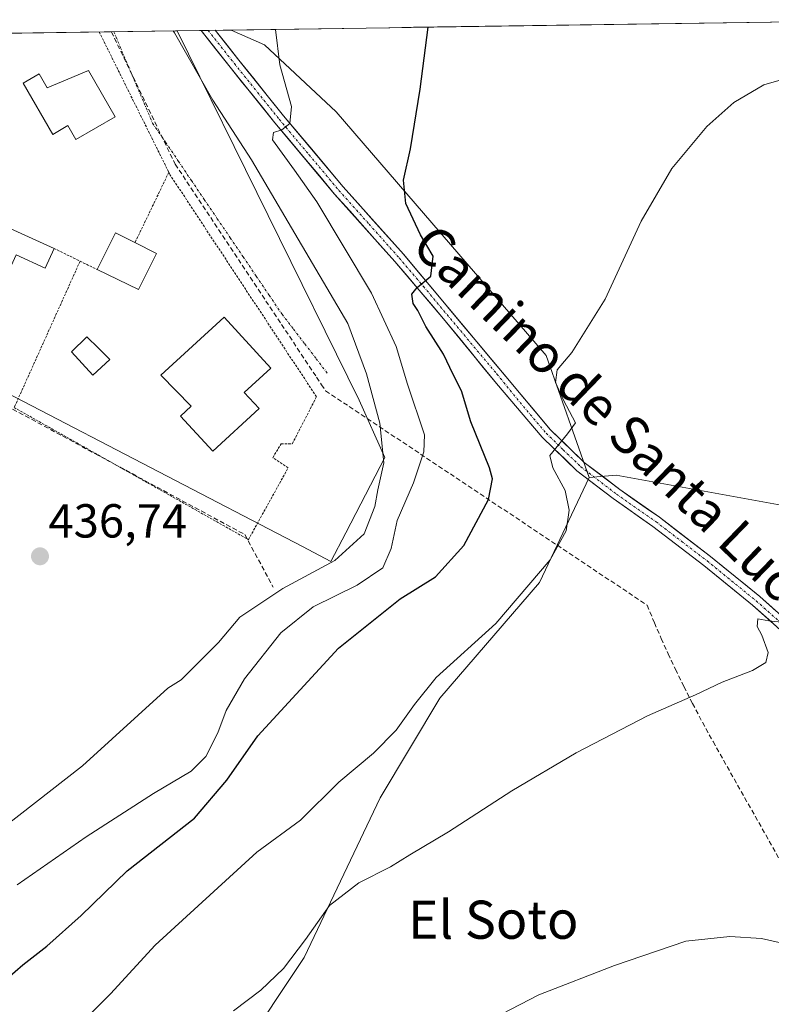
# Model space of a CAD drawing. Units: metres. Extents: x 600693 to 604147, y 4724538 to 4726902.
# Drawn here: x 600796 to 600953, y 4726649 to 4726855 of the extents above; entities that cross this region are included whole.
import ezdxf
from ezdxf.enums import TextEntityAlignment as Align

# ---------------------------------------------------------------- set-up
doc = ezdxf.new("R2010")
doc.units = ezdxf.units.M
doc.header["$MEASUREMENT"] = 0
for name, pattern in [('TRAZO_Y_PUNTO', [1, 0.5, -0.25, 0, -0.25]), ('TRAZOS', [0.75, 0.5, -0.25]), ('TRAZOSX2', [1.5, 1, -0.5])]:
    doc.linetypes.add(name, pattern=pattern)
for name, color, linetype, lineweight in [('Carátula', 7, 'Continuous', 5), ('Conducción de agua lineal', 5, 'TRAZOSX2', 0), ('Cultivos herbáceos CxS', 92, 'Continuous', 0), ('Curva de nivel maestra', 36, 'Continuous', 30), ('Curva de nivel normal', 36, 'Continuous', 0), ('Edificación', 1, 'Continuous', 13), ('Edificación Cxs', 1, 'Continuous', 13), ('Matorral CxS', 135, 'Continuous', 0), ('Municipio CxS', 142, 'Continuous', 0), ('Núcleo urbano CxS', 19, 'Continuous', 0), ('Piscina', 142, 'Continuous', 0), ('Piscina CxS', 142, 'Continuous', 0), ('Pista', 135, 'Continuous', 13), ('Pista Cxs', 135, 'Continuous', 0), ('Pista eje', 135, 'TRAZO_Y_PUNTO', 0), ('Punto de cota en terreno', 7, 'Continuous', 0), ('Rótulo de punto de cota en terreno', 19, 'Continuous', 0), ('Texto cartográfico', 19, 'Continuous', 0), ('Valla', 19, 'TRAZOS', 0), ('Vía urbana eje', 5, 'TRAZO_Y_PUNTO', 0)]:
    doc.layers.add(name, color=color, linetype=linetype, lineweight=lineweight)
doc.styles.add('Arial', font='txt', dxfattribs={"height": 0.2})

# ---------------------------------------------------------------- blocks, each defined once
blk = doc.blocks.new('*U150')
at = {"layer": 'Cultivos herbáceos CxS', "color": 92, "linetype": 'Continuous', "lineweight": 0}
blk.add_polyline3d([(600960.88, 4726752.46, 416.89), (600920.86, 4726759.73, 418.16), (600915.18, 4726759.22, 418.68), (600906.16, 4726784.84, 420), (600862.05, 4726835.98, 427.16), (600847.02, 4726850.01, 430.15), (600839.98, 4726853.14, 432.05), (600986.58, 4726855.31, 420.41), (600971.83, 4726823.49, 419.13), (600964.51, 4726784.06, 418), (600960.88, 4726752.46, 416.89)], close=True, dxfattribs=at)
blk = doc.blocks.new('*U152')
at = {"layer": 'Cultivos herbáceos CxS', "color": 92, "linetype": 'Continuous', "lineweight": 0}
blk.add_polyline3d([(600699.97, 4726394.49, 410), (600696.37, 4726642.63, 433.97), (600711.08, 4726625.33, 432.23), (600717.08, 4726623.21, 430.11), (600718.32, 4726622.77, 429.31), (600724.19, 4726620.7, 425.87), (600736.64, 4726648.15, 430.5), (600738.64, 4726652.57, 431.47), (600750.97, 4726656.83, 431.27), (600753.28, 4726654.97, 430.42), (600761.27, 4726649.18, 427.73), (600774.98, 4726639.25, 423.53), (600819.35, 4726599.9, 411.69), (600828.56, 4726618.32, 411.94), (600855.35, 4726658.5, 413.49), (600871.26, 4726691.99, 416.4), (600883.81, 4726712.92, 418.06), (600904.74, 4726737.19, 419.31), (600915.18, 4726759.22, 418.68), (600920.86, 4726759.73, 418.16), (600960.88, 4726752.46, 416.89)], dxfattribs=at)
blk = doc.blocks.new('*U181')
at = {"layer": 'Curva de nivel normal', "color": 36, "linetype": 'Continuous', "lineweight": 0}
blk.add_polyline3d([(600827.83, 4726852.96, 435), (600828.09, 4726852.52, 435), (600836.14, 4726838.4, 435), (600844.23, 4726825.88, 435), (600852.68, 4726811.66, 435), (600864.47, 4726791.54, 435), (600868.43, 4726780.99, 435), (600871.18, 4726770.6, 435), (600872.03, 4726762.3, 435), (600870.76, 4726756.61, 435), (600870.19, 4726753.14, 435), (600867.92, 4726747.44, 435), (600861.79, 4726741.81, 435), (600850.83, 4726735.93, 435), (600841.81, 4726729.93, 435), (600837.33, 4726724.6, 435), (600829.48, 4726716.78, 435), (600826.7, 4726715, 435), (600808.8, 4726698.69, 435), (600772.1, 4726670.2, 435)], dxfattribs=at)
blk = doc.blocks.new('*U185')
at = {"layer": 'Curva de nivel normal', "color": 36, "linetype": 'Continuous', "lineweight": 0}
blk.add_polyline3d([(600729.53, 4726523.96, 410), (600791.2, 4726558.68, 410), (600800.9, 4726563.82, 410), (600811.24, 4726570.84, 410), (600825.4, 4726582.95, 410), (600841.83, 4726601, 410), (600861.3, 4726620.8, 410), (600869.93, 4726628.41, 410), (600878.34, 4726635.26, 410), (600892.81, 4726644.6, 410), (600904.61, 4726650.64, 410), (600920.51, 4726656.81, 410), (600935.47, 4726661.93, 410), (600944.74, 4726662.87, 410), (600951.35, 4726662.49, 410), (600957.87, 4726661, 410)], dxfattribs=at)
blk = doc.blocks.new('*U188')
at = {"layer": 'Curva de nivel normal', "color": 36, "linetype": 'Continuous', "lineweight": 0}
blk.add_polyline3d([(600806.56, 4726642.67, 420), (600814.66, 4726650.88, 420), (600824.05, 4726661.06, 420), (600845.38, 4726680.58, 420), (600854.52, 4726687.34, 420), (600862.59, 4726695.29, 420), (600869.86, 4726701.36, 420), (600874.65, 4726706.2, 420), (600878.51, 4726711.6, 420), (600883.05, 4726717.26, 420), (600895.54, 4726728.6, 420), (600906.97, 4726741.93, 420), (600910.37, 4726748.04, 420), (600910.96, 4726752.39, 420), (600910.11, 4726756.47, 420), (600907.54, 4726761.29, 420), (600906.89, 4726763.87, 420), (600910.65, 4726768.38, 420), (600912.28, 4726770.72, 420), (600909.75, 4726775.48, 420), (600908.12, 4726779.17, 420), (600908.44, 4726781.82, 420), (600911.52, 4726785.48, 420), (600918.51, 4726796.66, 420), (600926.08, 4726813.06, 420), (600932.56, 4726824.06, 420), (600939.88, 4726832.92, 420), (600945.56, 4726837.91, 420), (600951.86, 4726841.62, 420), (600960.37, 4726844.09, 420)], dxfattribs=at)
blk = doc.blocks.new('*U189')
at = {"layer": 'Curva de nivel normal', "color": 36, "linetype": 'Continuous', "lineweight": 0}
blk.add_polyline3d([(600840.51, 4726647.29, 415), (600846.22, 4726651.65, 415), (600851, 4726656.2, 415), (600855.62, 4726662.29, 415), (600860.67, 4726669.4, 415), (600866.82, 4726674.16, 415), (600873.48, 4726677.5, 415), (600877.48, 4726680.02, 415), (600885.62, 4726684.88, 415), (600898.92, 4726693.46, 415), (600912.44, 4726701.41, 415), (600927.46, 4726709.22, 415), (600937.5, 4726713.62, 415), (600943.14, 4726716.28, 415), (600949.47, 4726718.71, 415), (600952.27, 4726720.41, 415), (600952.8, 4726722.49, 415), (600951.47, 4726726.14, 415), (600950.46, 4726727.95, 415), (600950.63, 4726729.58, 415), (600952.93, 4726729.18, 415), (600959.33, 4726728.47, 415)], dxfattribs=at)
blk = doc.blocks.new('*U190')
at = {"layer": 'Curva de nivel normal', "color": 36, "linetype": 'Continuous', "lineweight": 0}
blk.add_polyline3d([(600849.27, 4726853.28, 430), (600850.2, 4726845.82, 430), (600852.65, 4726837.08, 430), (600852.34, 4726833.53, 430), (600850.66, 4726832.17, 430), (600848.86, 4726831.64, 430), (600848.65, 4726830.13, 430), (600853.32, 4726823.75, 430), (600858, 4726817.1, 430), (600869.49, 4726797.93, 430), (600874.64, 4726786.74, 430), (600877.04, 4726778.84, 430), (600880.62, 4726768.18, 430), (600880.46, 4726764.6, 430), (600878.27, 4726758.11, 430), (600874.86, 4726750.22, 430), (600873.62, 4726744.31, 430), (600871.86, 4726740.3, 430), (600866.45, 4726736.66, 430), (600857.22, 4726732.1, 430), (600850.41, 4726726.6, 430), (600842.78, 4726716.94, 430), (600838.91, 4726710.3, 430), (600837.21, 4726705.62, 430), (600834.67, 4726700.66, 430), (600831.6, 4726697.61, 430), (600823.69, 4726692.93, 430), (600809.56, 4726683.8, 430), (600795.02, 4726673.71, 430)], dxfattribs=at)
blk = doc.blocks.new('*U198')
at = {"layer": 'Curva de nivel maestra', "color": 36, "linetype": 'Continuous', "lineweight": 30}
blk.add_polyline3d([(600788.14, 4726649.94, 425), (600796.24, 4726656.96, 425), (600801.25, 4726660.87, 425), (600808.49, 4726667.33, 425), (600818.16, 4726676.65, 425), (600832.3, 4726687.76, 425), (600839.08, 4726695.74, 425), (600845.56, 4726705.01, 425), (600862.52, 4726723.41, 425), (600875.51, 4726733.76, 425), (600882.92, 4726738.39, 425), (600888.84, 4726744.93, 425), (600894.01, 4726754.6, 425), (600894.85, 4726758.94, 425), (600894.26, 4726761.26, 425), (600890.32, 4726770.93, 425), (600888.37, 4726777.41, 425), (600886.61, 4726780.82, 425), (600884.56, 4726785.11, 425), (600880.84, 4726790.95, 425), (600879.2, 4726794.31, 425), (600878.2, 4726795.77, 425), (600877.92, 4726797.68, 425), (600879.02, 4726799.08, 425), (600881.9, 4726801.46, 425), (600882.4, 4726805.67, 425), (600879.77, 4726810.13, 425), (600876.64, 4726816.74, 425), (600876.19, 4726821.63, 425), (600877.63, 4726828.19, 425), (600879.7, 4726840.75, 425), (600881.338, 4726853.754, 425)], dxfattribs=at)
blk = doc.blocks.new('5PATER')
at = {"layer": 'Carátula', "linetype": 'Continuous', "lineweight": 5}
h = blk.add_hatch(color=250, dxfattribs=at)
edge = h.paths.add_edge_path()
edge.add_ellipse((0, 0.01), major_axis=(-1.33, -1.34), ratio=0.999422, start_angle=0, end_angle=360)

msp = doc.modelspace()

# ---------------------------------------------------------------- linework, layer by layer
at = {"layer": 'Conducción de agua lineal', "color": 5, "linetype": 'TRAZOSX2', "lineweight": 0}
for points in [[(600814.83, 4726852.77, 439.26), (600828.22, 4726825.01, 438.52), (600850.56, 4726791.36, 437.71), (600857.91, 4726780.3, 437.39), (600858.96, 4726778.71, 437.38), (600859.81, 4726777.43, 437.34)], [(600709.95, 4726829.38, 438.98), (600704.65, 4726817.1, 437.32), (600751.35, 4726796.21, 437.75), (600752.6, 4726797.4, 437.77), (600754.33, 4726797.51, 437.79), (600755.84, 4726797.19, 437.8), (600757.13, 4726796.21, 437.79), (600757.67, 4726794.81, 437.76), (600757.14, 4726793.55, 437.73), (600842.87, 4726747.24, 437), (600848.8, 4726736.24, 434.74)], [(600859.81, 4726777.43, 437.34), (600927.35, 4726732.43, 417.2), (600928.88, 4726728.75, 416.75), (600930.32, 4726725.41, 416.35), (600931.77, 4726722.23, 415.94), (600933.31, 4726718.97, 415.55), (600935.07, 4726715.38, 415.13), (600936.87, 4726711.81, 414.74), (600938.95, 4726707.85, 414.3), (600941.19, 4726703.81, 413.88), (601069.48, 4726476.61, 399.89)]]:
    msp.add_polyline3d(points, dxfattribs=at)
at = {"layer": 'Cultivos herbáceos CxS', "color": 92, "linetype": 'Continuous', "lineweight": 0}
for points in [[(600986.58, 4726855.31, 420.41), (600839.98, 4726853.14, 432.05)], [(600839.98, 4726853.14, 432.05), (600847.02, 4726850.01, 430.15), (600862.05, 4726835.98, 427.16), (600906.16, 4726784.84, 420), (600915.18, 4726759.22, 418.68)], [(600750.97, 4726656.83, 431.27), (600753.28, 4726654.97, 430.42), (600761.27, 4726649.18, 427.73), (600774.98, 4726639.25, 423.53), (600819.35, 4726599.9, 411.69), (600828.56, 4726618.32, 411.94), (600855.35, 4726658.5, 413.49), (600871.26, 4726691.99, 416.4), (600883.81, 4726712.92, 418.06), (600904.74, 4726737.19, 419.31), (600915.18, 4726759.22, 418.68)], [(600960.88, 4726752.46, 416.89), (600920.86, 4726759.73, 418.16), (600915.18, 4726759.22, 418.68)], [(600960.88, 4726752.46, 416.89), (600920.86, 4726759.73, 418.16), (600915.18, 4726759.22, 418.68)]]:
    msp.add_polyline3d(points, dxfattribs=at)
at = {"layer": 'Edificación', "color": 1, "linetype": 'Continuous', "lineweight": 13}
for points in [[(600810.05, 4726844.64, 439.1), (600815.64, 4726834.94, 438.9), (600807.37, 4726830.18, 438.91), (600805.69, 4726833.08, 438.98), (600802.51, 4726831.24, 438.91), (600796.3, 4726842.02, 439.06), (600799.65, 4726843.96, 439.11), (600801.37, 4726840.99, 439.07), (600810.05, 4726844.64, 439.1)], [(600802.8, 4726807.31, 438.33), (600800.92, 4726803.18, 438.14), (600794.82, 4726805.94, 438.31), (600792.82, 4726801.49, 438.11), (600775.2, 4726809.47, 438.14), (600774.39, 4726809.84, 438.14), (600778.85, 4726818.15, 438.32), (600802.8, 4726807.31, 438.33)], [(600824.32, 4726806.24, 438.28), (600820.52, 4726798.69, 438.08), (600811.85, 4726802.88, 438.3), (600815.73, 4726810.56, 438.46), (600819.79, 4726808.52, 438.42), (600824.32, 4726806.24, 438.28)], [(600845.85, 4726773.7, 437.58), (600836.12, 4726764.75, 437.5), (600829.37, 4726772.13, 437.63), (600831.62, 4726774.19, 437.66), (600825.21, 4726780.68, 437.76), (600838.5, 4726792.88, 437.93), (600848.3, 4726782.21, 437.81), (600842.72, 4726777.09, 437.69), (600845.85, 4726773.7, 437.58)]]:
    msp.add_polyline3d(points, dxfattribs=at)
at = {"layer": 'Edificación Cxs', "color": 1, "linetype": 'Continuous', "lineweight": 13}
for points in [[(600810.05, 4726844.64, 439.1), (600815.64, 4726834.94, 438.9), (600807.37, 4726830.18, 438.91), (600805.69, 4726833.08, 438.98), (600802.51, 4726831.24, 438.91), (600796.3, 4726842.02, 439.06), (600799.65, 4726843.96, 439.11), (600801.37, 4726840.99, 439.07), (600810.05, 4726844.64, 439.1)], [(600802.8, 4726807.31, 438.33), (600800.92, 4726803.18, 438.14), (600794.82, 4726805.94, 438.31), (600792.82, 4726801.49, 438.11), (600775.2, 4726809.47, 438.14), (600774.39, 4726809.84, 438.14), (600778.85, 4726818.15, 438.32), (600802.8, 4726807.31, 438.33)], [(600824.32, 4726806.24, 438.28), (600820.52, 4726798.69, 438.08), (600811.85, 4726802.88, 438.3), (600815.73, 4726810.56, 438.46), (600819.79, 4726808.52, 438.42), (600824.32, 4726806.24, 438.28)], [(600845.85, 4726773.7, 437.58), (600836.12, 4726764.75, 437.5), (600829.37, 4726772.13, 437.63), (600831.62, 4726774.19, 437.66), (600825.21, 4726780.68, 437.76), (600838.5, 4726792.88, 437.93), (600848.3, 4726782.21, 437.81), (600842.72, 4726777.09, 437.69), (600845.85, 4726773.7, 437.58)]]:
    msp.add_polyline3d(points, close=True, dxfattribs=at)
at = {"layer": 'Matorral CxS', "color": 135, "linetype": 'Continuous', "lineweight": 0}
for points in [[(600794.65, 4726776.08, 437.68), (600854.95, 4726744.73, 435.64), (600860.95, 4726741.61, 432.37), (600864.07, 4726747.62, 434.49), (600866.17, 4726751.65, 434.45), (600869.28, 4726757.64, 433.82), (600872.29, 4726763.43, 432.74), (600866.87, 4726775.44, 435.7), (600828.66, 4726852.97, 434.16), (600839.98, 4726853.14, 432.05), (600847.02, 4726850.01, 430.15), (600862.05, 4726835.98, 427.16), (600906.16, 4726784.84, 420), (600915.18, 4726759.22, 418.68), (600904.74, 4726737.19, 419.31), (600883.81, 4726712.92, 418.06), (600871.26, 4726691.99, 416.4), (600855.35, 4726658.5, 413.49), (600828.56, 4726618.32, 411.94)], [(600839.98, 4726853.14, 432.05), (600828.66, 4726852.97, 434.16)], [(600839.98, 4726853.14, 432.05), (600847.02, 4726850.01, 430.15), (600862.05, 4726835.98, 427.16), (600906.16, 4726784.84, 420), (600915.18, 4726759.22, 418.68)], [(600794.65, 4726776.08, 437.68), (600854.95, 4726744.73, 435.64), (600860.95, 4726741.61, 432.37), (600864.07, 4726747.62, 434.49), (600866.17, 4726751.65, 434.45), (600869.28, 4726757.64, 433.82), (600872.29, 4726763.43, 432.74), (600866.87, 4726775.44, 435.7), (600828.66, 4726852.97, 434.16)], [(600750.97, 4726656.83, 431.27), (600753.28, 4726654.97, 430.42), (600761.27, 4726649.18, 427.73), (600774.98, 4726639.25, 423.53), (600819.35, 4726599.9, 411.69), (600828.56, 4726618.32, 411.94), (600855.35, 4726658.5, 413.49), (600871.26, 4726691.99, 416.4), (600883.81, 4726712.92, 418.06), (600904.74, 4726737.19, 419.31), (600915.18, 4726759.22, 418.68)]]:
    msp.add_polyline3d(points, dxfattribs=at)
at = {"layer": 'Municipio CxS', "color": 142, "linetype": 'Continuous', "lineweight": 0}
msp.add_polyline3d([(600793.32, 4726852.45, 439.19), (600798.32, 4726852.52, 439.23), (600803.32, 4726852.6, 439.26), (600808.32, 4726852.67, 439.27), (600813.32, 4726852.75, 439.26), (600818.32, 4726852.82, 438.9), (600823.32, 4726852.89, 437.28), (600828.31, 4726852.97, 434.64), (600833.31, 4726853.04, 433.02), (600838.31, 4726853.12, 432.66), (600843.31, 4726853.19, 431.59), (600848.31, 4726853.26, 429.95), (600853.31, 4726853.34, 428.91), (600858.31, 4726853.41, 428.25), (600863.31, 4726853.49, 427.59), (600868.31, 4726853.56, 426.82), (600873.31, 4726853.63, 426.02), (600878.31, 4726853.71, 425.29), (600883.3, 4726853.78, 424.63), (600888.3, 4726853.86, 424.05), (600893.3, 4726853.93, 423.58), (600898.3, 4726854, 423.17), (600903.3, 4726854.08, 422.81), (600908.3, 4726854.15, 422.56), (600913.3, 4726854.23, 422.37), (600918.3, 4726854.3, 422.2), (600923.3, 4726854.37, 422.08), (600928.3, 4726854.45, 421.94), (600933.3, 4726854.52, 421.8), (600938.29, 4726854.6, 421.63), (600943.29, 4726854.67, 421.45), (600948.29, 4726854.74, 421.2), (600953.29, 4726854.82, 420.97), (600958.29, 4726854.89, 420.76)], dxfattribs=at)
at = {"layer": 'Núcleo urbano CxS', "color": 19, "linetype": 'Continuous', "lineweight": 0}
msp.add_polyline3d([(600860.95, 4726741.61, 432.37), (600854.95, 4726744.73, 435.64), (600794.65, 4726776.08, 437.68), (600759, 4726794.61, 437.76), (600693.75, 4726822.77, 437.2), (600693.34, 4726850.97, 438.21), (600828.66, 4726852.97, 434.16), (600866.87, 4726775.44, 435.7), (600872.29, 4726763.43, 432.74), (600869.28, 4726757.64, 433.82), (600866.17, 4726751.65, 434.45), (600864.07, 4726747.62, 434.49), (600860.95, 4726741.61, 432.37)], close=True, dxfattribs=at)
for points in [[(600828.66, 4726852.97, 434.16), (600693.34, 4726850.97, 438.21)], [(600794.65, 4726776.08, 437.68), (600854.95, 4726744.73, 435.64), (600860.95, 4726741.61, 432.37), (600864.07, 4726747.62, 434.49), (600866.17, 4726751.65, 434.45), (600869.28, 4726757.64, 433.82), (600872.29, 4726763.43, 432.74), (600866.87, 4726775.44, 435.7), (600828.66, 4726852.97, 434.16)]]:
    msp.add_polyline3d(points, dxfattribs=at)
at = {"layer": 'Piscina', "color": 142, "linetype": 'Continuous', "lineweight": 0}
msp.add_polyline3d([(600810.97, 4726780.74, 437.34), (600808.71, 4726783.18, 437.27), (600806.44, 4726785.61, 437.87), (600809.69, 4726788.73, 437.9), (600812.11, 4726786.38, 437.36), (600814.52, 4726784.02, 437.42), (600810.97, 4726780.74, 437.34)], dxfattribs=at)
at = {"layer": 'Piscina CxS', "color": 142, "linetype": 'Continuous', "lineweight": 0}
msp.add_polyline3d([(600814.52, 4726784.02, 437.42), (600810.97, 4726780.74, 437.34), (600808.71, 4726783.18, 437.27), (600806.44, 4726785.61, 437.87), (600809.69, 4726788.73, 437.9), (600812.11, 4726786.38, 437.36), (600814.52, 4726784.02, 437.42)], close=True, dxfattribs=at)
at = {"layer": 'Pista', "color": 135, "linetype": 'Continuous', "lineweight": 13}
for points in [[(600836.64, 4726853.09), (600835.15, 4726853.07)], [(600981.55, 4726686.86), (600976.38, 4726700.21), (600972.36, 4726710.8), (600966.42, 4726719.49), (600961.37, 4726725.02), (600950.99, 4726734.24), (600940.69, 4726742.63), (600929.93, 4726750.87), (600921.59, 4726756.69), (600914.15, 4726762.41), (600907, 4726769.31), (600876.16, 4726806.08), (600863.5, 4726820.26), (600850.99, 4726835.16), (600841.59, 4726846.83), (600836.64, 4726853.09)], [(600835.15, 4726853.07), (600833.67, 4726853.05)], [(600833.67, 4726853.05), (600839.75, 4726845.36), (600849.17, 4726833.66), (600861.72, 4726818.72), (600874.39, 4726804.54), (600884.58, 4726792.56), (600895.72, 4726778.94), (600905.29, 4726767.7), (600912.61, 4726760.63), (600920.2, 4726754.79), (600928.54, 4726748.97), (600939.23, 4726740.79), (600949.46, 4726732.44), (600959.72, 4726723.34), (600964.57, 4726718.03), (600970.26, 4726709.71), (600974.19, 4726699.37), (600980.08, 4726684.08), (600984.16, 4726673.59)]]:
    msp.add_lwpolyline(points, dxfattribs=at)
at = {"layer": 'Pista Cxs', "color": 135, "linetype": 'Continuous', "lineweight": 0}
msp.add_polyline3d([(600956.3, 4726726.37, 414.67), (600952.88, 4726729.41, 414.85), (600949.46, 4726732.44, 415.25), (600946.05, 4726735.22, 415.43), (600942.64, 4726738.01, 415.67), (600939.23, 4726740.79, 416.07), (600935.67, 4726743.52, 416.28), (600932.1, 4726746.24, 416.77), (600928.54, 4726748.97, 417.02), (600925.76, 4726750.91, 417.42), (600922.98, 4726752.85, 417.76), (600920.2, 4726754.79, 418.05), (600916.41, 4726757.71, 418.68), (600912.61, 4726760.63, 419.15), (600910.17, 4726762.99, 419.61), (600907.73, 4726765.34, 419.98), (600905.29, 4726767.7, 420.34), (600902.1, 4726771.45, 420.79), (600898.91, 4726775.19, 421.33), (600895.72, 4726778.94, 421.96), (600892.94, 4726782.35, 422.47), (600890.15, 4726785.75, 423.17), (600887.37, 4726789.16, 423.42), (600884.58, 4726792.56, 424.01), (600882.03, 4726795.56, 424.25), (600879.49, 4726798.55, 424.73), (600876.94, 4726801.55, 425.17), (600874.39, 4726804.54, 425.76), (600871.22, 4726808.09, 426.28), (600868.06, 4726811.63, 426.85), (600864.89, 4726815.18, 427.49), (600861.72, 4726818.72, 427.87), (600858.58, 4726822.46, 428.76), (600855.45, 4726826.19, 429.28), (600852.31, 4726829.93, 429.48), (600849.17, 4726833.66, 430.14), (600846.82, 4726836.59, 430.59), (600844.46, 4726839.51, 431.06), (600842.11, 4726842.44, 431.45), (600839.75, 4726845.36, 431.99), (600836.71, 4726849.21, 432.3), (600833.67, 4726853.05, 433), (600836.64, 4726853.09, 432.87), (600839.12, 4726849.96, 432.32), (600841.59, 4726846.83, 431.99), (600844.72, 4726842.94, 431.33), (600847.86, 4726839.05, 430.67), (600850.99, 4726835.16, 430.1), (600854.12, 4726831.44, 429.52), (600857.25, 4726827.71, 429.13), (600860.37, 4726823.99, 428.5), (600863.5, 4726820.26, 427.87), (600866.67, 4726816.72, 427.35), (600869.83, 4726813.17, 426.82), (600873, 4726809.63, 426.21), (600876.16, 4726806.08, 425.73), (600879.24, 4726802.4, 425.23), (600882.33, 4726798.73, 424.67), (600885.41, 4726795.05, 424.05), (600888.5, 4726791.37, 423.47), (600891.58, 4726787.7, 423.04), (600894.66, 4726784.02, 422.45), (600897.75, 4726780.34, 421.86), (600900.83, 4726776.66, 421.31), (600903.92, 4726772.99, 420.86), (600907, 4726769.31, 420.33), (600910.58, 4726765.86, 419.75), (600914.15, 4726762.41, 419.13), (600917.87, 4726759.55, 418.67), (600921.59, 4726756.69, 418.1), (600924.37, 4726754.75, 417.81), (600927.15, 4726752.81, 417.58), (600929.93, 4726750.87, 417.24), (600933.52, 4726748.12, 416.94), (600937.1, 4726745.38, 416.48), (600940.69, 4726742.63, 416.22), (600944.12, 4726739.83, 415.91), (600947.56, 4726737.04, 415.69), (600950.99, 4726734.24, 415.49), (600954.45, 4726731.17, 415.12)], dxfattribs=at)
at = {"layer": 'Pista eje', "color": 135, "linetype": 'TRAZO_Y_PUNTO', "lineweight": 0}
msp.add_lwpolyline([(600835.15, 4726853.07), (600840.67, 4726846.1), (600850.08, 4726834.41), (600856.34, 4726826.96), (600862.61, 4726819.49), (600868.95, 4726812.4), (600875.28, 4726805.31), (600880.37, 4726799.32), (600895.79, 4726780.94), (600901.36, 4726774.13), (600906.15, 4726768.51), (600909.72, 4726765.06), (600913.38, 4726761.52), (600920.9, 4726755.74), (600929.24, 4726749.92), (600934.62, 4726745.8), (600939.96, 4726741.71), (600945.08, 4726737.54), (600950.23, 4726733.34), (600955.36, 4726728.79)], dxfattribs=at)
at = {"layer": 'Valla', "color": 19, "linetype": 'TRAZOS', "lineweight": 0}
for points in [[(600812.28, 4726852.73, 439.27), (600826.9, 4726823.29, 438.59)], [(600794.42, 4726773.91, 437.53), (600843.61, 4726746.18, 436.95), (600851.96, 4726761.27, 437.09), (600848.73, 4726763.39, 437.3), (600850.49, 4726766.32, 437.32), (600852.83, 4726766.32, 437.24), (600857.91, 4726776.17, 437.36), (600827.19, 4726822.71, 438.57), (600826.9, 4726823.29, 438.59)], [(600826.9, 4726823.29, 438.59), (600819.79, 4726808.52, 438.42)], [(600802.8, 4726807.31, 438.33), (600808.26, 4726804.63, 438.25)], [(600808.26, 4726804.63, 438.25), (600794.42, 4726773.91, 437.53)], [(600808.26, 4726804.63, 438.25), (600811.85, 4726802.88, 438.3)]]:
    msp.add_polyline3d(points, dxfattribs=at)
at = {"layer": 'Vía urbana eje', "color": 5, "linetype": 'TRAZO_Y_PUNTO', "lineweight": 0}
msp.add_lwpolyline([(600815.33, 4726852.78), (600821.69, 4726837.82), (600823.48, 4726833.59), (600826.21, 4726829.59), (600828.92, 4726825.58), (600831.64, 4726821.57), (600834.35, 4726817.56), (600837.07, 4726813.55), (600839.8, 4726809.54), (600842.51, 4726805.52), (600845.23, 4726801.51), (600847.96, 4726797.51), (600850.67, 4726793.5), (600853.07, 4726790.39), (600855.46, 4726787.26), (600857.85, 4726784.15), (600860.23, 4726781.02)], dxfattribs=at)

# ---------------------------------------------------------------- block references
at = {"layer": 'Cultivos herbáceos CxS', "color": 92, "linetype": 'Continuous', "lineweight": 0}
for name in ['*U150', '*U152']:
    msp.add_blockref(name, (0, 0), dxfattribs=at)
at = {"layer": 'Curva de nivel maestra', "color": 36, "linetype": 'Continuous', "lineweight": 30}
msp.add_blockref('*U198', (0, 0), dxfattribs=at)
at = {"layer": 'Curva de nivel normal', "color": 36, "linetype": 'Continuous', "lineweight": 0}
for name in ['*U181', '*U190', '*U188', '*U189', '*U185']:
    msp.add_blockref(name, (0, 0), dxfattribs=at)
at = {"layer": 'Punto de cota en terreno', "linetype": 'Continuous', "lineweight": 0}
msp.add_blockref('5PATER', (600799.84, 4726742.68, 436.74), dxfattribs=at)

# ---------------------------------------------------------------- texts
at = {"layer": 'Rótulo de punto de cota en terreno', "color": 19, "linetype": 'Continuous', "lineweight": 0, "style": 'Arial'}
msp.add_text('436,74', height=7, dxfattribs=at).set_placement((600801.6, 4726744.44), align=Align.BOTTOM_LEFT)
at = {"layer": 'Texto cartográfico', "color": 19, "linetype": 'Continuous', "lineweight": 0, "style": 'Arial'}
msp.add_text('Camino de Santa Lucía', height=8, rotation=-44.0114, dxfattribs=at).set_placement((600922.18, 4726769.73), align=Align.MIDDLE_CENTER)
msp.add_text('El Soto', height=8, dxfattribs=at).set_placement((600895.02, 4726666.42), align=Align.MIDDLE_CENTER)

doc.saveas('drawing.dxf')
